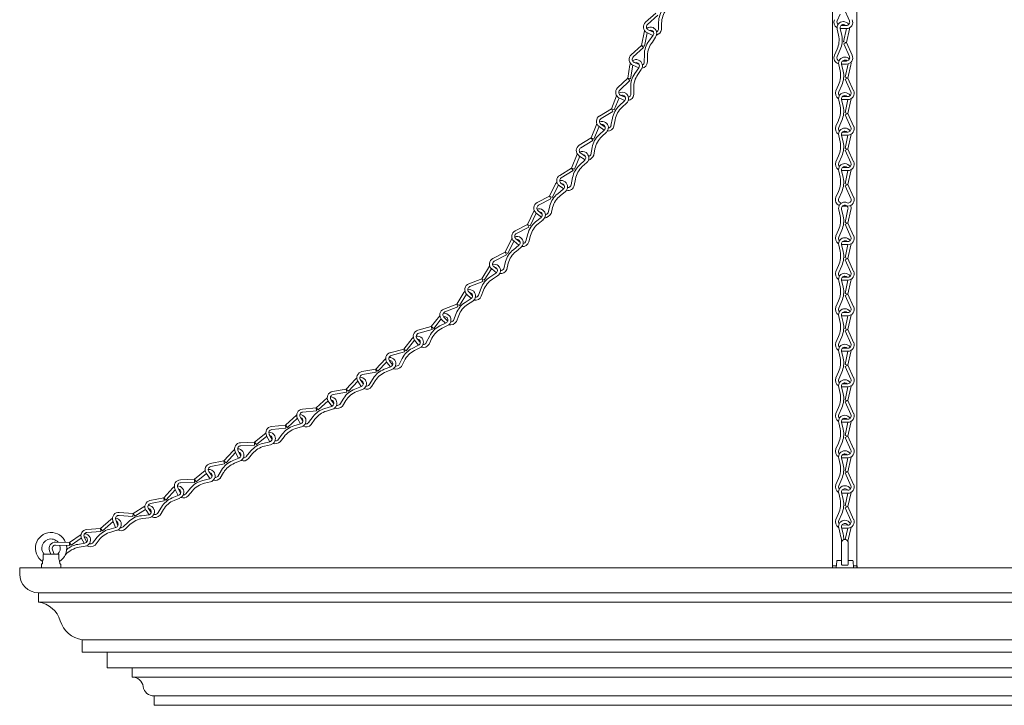
# Model space of a CAD drawing. Units: inches. Extents: x 0 to 1207, y 0 to 411.
# Drawn here: x 1016 to 1046, y 48 to 69 of the extents above; entities that cross this region are included whole.
import ezdxf

# ---------------------------------------------------------------- set-up
doc = ezdxf.new("R2010")
doc.units = ezdxf.units.IN
doc.header["$MEASUREMENT"] = 0

# ---------------------------------------------------------------- blocks, each defined once
blk = doc.blocks.new('ST1-P1GH-51')
at = {"color": 7, "linetype": 'Continuous', "lineweight": 15}
for p, q in [((1041.082, 83.582), (1041.082, 52.362)), ((1041.832, 52.362), (1041.832, 83.582)), ((1035.622, 69.497), (1035.298, 69.213)), ((1035.684, 69.427), (1035.36, 69.143)), ((1041.319, 69.464), (1041.225, 69.253)), ((1041.425, 69.646), (1041.6, 69.253)), ((1035.704, 69.216), (1035.7, 68.985)), ((1035.797, 69.184), (1035.794, 68.984)), ((1041.509, 69.112), (1041.343, 69.112)), ((1035.178, 68.496), (1035.271, 68.951)), ((1035.269, 68.478), (1035.354, 68.89)), ((1035.341, 68.893), (1035.53, 68.806)), ((1035.384, 68.977), (1035.547, 68.901)), ((1035.533, 68.809), (1035.401, 68.632)), ((1035.493, 68.961), (1035.494, 68.96)), ((1041.223, 68.998), (1041.264, 68.813)), ((1041.314, 69.018), (1041.362, 68.803)), ((1041.509, 69.018), (1041.314, 69.018)), ((1041.419, 68.608), (1041.51, 69.018)), ((1041.511, 68.587), (1041.602, 68.998)), ((1035.178, 68.496), (1034.857, 68.209)), ((1035.178, 68.496), (1035.269, 68.478)), ((1035.178, 68.496), (1035.24, 68.427)), ((1035.608, 68.754), (1035.51, 68.596)), ((1041.511, 68.587), (1041.419, 68.608)), ((1041.511, 68.587), (1041.425, 68.549)), ((1041.425, 68.549), (1041.6, 68.156)), ((1041.511, 68.587), (1041.686, 68.194)), ((1035.24, 68.427), (1034.92, 68.139)), ((1035.263, 68.216), (1035.262, 67.986)), ((1035.356, 68.185), (1035.356, 67.985)), ((1041.221, 68.376), (1041.139, 68.194)), ((1041.319, 68.367), (1041.225, 68.156)), ((1034.748, 67.483), (1034.818, 67.898)), ((1034.84, 67.467), (1034.911, 67.886)), ((1034.907, 67.888), (1035.09, 67.806)), ((1034.946, 67.973), (1035.102, 67.903)), ((1035.044, 67.96), (1035.045, 67.959)), ((1041.269, 67.901), (1041.31, 67.716)), ((1041.361, 67.921), (1041.408, 67.706)), ((1041.509, 67.921), (1041.361, 67.921)), ((1041.509, 68.015), (1041.389, 68.015)), ((1041.465, 67.511), (1041.558, 67.928)), ((1041.557, 67.49), (1041.648, 67.901)), ((1035.092, 67.808), (1034.966, 67.626)), ((1035.169, 67.755), (1035.061, 67.598)), ((1034.748, 67.483), (1034.437, 67.184)), ((1034.813, 67.415), (1034.502, 67.117)), ((1034.748, 67.483), (1034.813, 67.415)), ((1034.748, 67.483), (1034.84, 67.467)), ((1041.267, 67.279), (1041.185, 67.097)), ((1041.365, 67.27), (1041.271, 67.059)), ((1041.557, 67.49), (1041.465, 67.511)), ((1041.557, 67.49), (1041.471, 67.452)), ((1041.471, 67.452), (1041.646, 67.059)), ((1041.557, 67.49), (1041.732, 67.097)), ((1034.534, 66.952), (1034.674, 66.895)), ((1034.842, 67.206), (1034.849, 66.975)), ((1034.937, 67.178), (1034.943, 66.978)), ((1034.243, 66.54), (1034.407, 66.943)), ((1034.33, 66.505), (1034.48, 66.874)), ((1034.65, 66.783), (1034.488, 66.633)), ((1034.495, 66.867), (1034.663, 66.798)), ((1034.713, 66.714), (1034.574, 66.585)), ((1034.638, 66.939), (1034.639, 66.939)), ((1041.269, 66.804), (1041.31, 66.619)), ((1041.361, 66.824), (1041.408, 66.609)), ((1041.555, 66.824), (1041.361, 66.824)), ((1041.555, 66.918), (1041.389, 66.918)), ((1041.459, 66.946), (1041.458, 66.946)), ((1041.465, 66.414), (1041.556, 66.824)), ((1041.557, 66.393), (1041.648, 66.804)), ((1034.243, 66.54), (1033.875, 66.316)), ((1034.292, 66.46), (1033.924, 66.236)), ((1034.243, 66.54), (1034.292, 66.46)), ((1034.243, 66.54), (1034.33, 66.505)), ((1041.557, 66.393), (1041.465, 66.414)), ((1041.557, 66.393), (1041.471, 66.355)), ((1041.471, 66.355), (1041.646, 65.962)), ((1041.557, 66.393), (1041.732, 66)), ((1033.919, 66.069), (1034.055, 65.974)), ((1034.014, 66.037), (1034.014, 66.037)), ((1034.275, 66.25), (1034.232, 66.023)), ((1034.362, 66.202), (1034.324, 66.005)), ((1041.267, 66.182), (1041.185, 66)), ((1041.365, 66.173), (1041.271, 65.962)), ((1033.619, 65.638), (1033.777, 66.028)), ((1033.706, 65.603), (1033.864, 65.993)), ((1034.025, 65.881), (1033.863, 65.731)), ((1033.866, 65.991), (1034.024, 65.882)), ((1034.089, 65.812), (1033.95, 65.683)), ((1041.555, 65.821), (1041.389, 65.821)), ((1041.459, 65.849), (1041.458, 65.849)), ((1033.619, 65.638), (1033.251, 65.414)), ((1033.668, 65.558), (1033.3, 65.334)), ((1033.619, 65.638), (1033.706, 65.603)), ((1033.619, 65.638), (1033.668, 65.558)), ((1041.269, 65.707), (1041.31, 65.522)), ((1041.361, 65.727), (1041.408, 65.512)), ((1041.555, 65.727), (1041.362, 65.727)), ((1041.465, 65.317), (1041.556, 65.727)), ((1041.557, 65.296), (1041.648, 65.707)), ((1033.014, 64.708), (1033.19, 65.142)), ((1033.295, 65.166), (1033.445, 65.063)), ((1033.651, 65.348), (1033.608, 65.121)), ((1033.737, 65.3), (1033.7, 65.103)), ((1041.557, 65.296), (1041.465, 65.317)), ((1041.557, 65.296), (1041.471, 65.258)), ((1041.471, 65.258), (1041.646, 64.865)), ((1041.557, 65.296), (1041.732, 64.903)), ((1033.101, 64.673), (1033.264, 65.074)), ((1033.239, 65.091), (1033.429, 64.96)), ((1033.42, 64.951), (1033.258, 64.801)), ((1033.484, 64.883), (1033.345, 64.753)), ((1033.409, 65.107), (1033.409, 65.107)), ((1041.267, 65.085), (1041.185, 64.903)), ((1041.365, 65.076), (1041.271, 64.865)), ((1033.014, 64.708), (1032.647, 64.483)), ((1033.063, 64.628), (1032.695, 64.403)), ((1033.014, 64.708), (1033.101, 64.673)), ((1033.014, 64.708), (1033.063, 64.628)), ((1041.269, 64.61), (1041.31, 64.425)), ((1041.361, 64.63), (1041.408, 64.415)), ((1041.555, 64.63), (1041.362, 64.63)), ((1041.555, 64.724), (1041.389, 64.724)), ((1041.459, 64.752), (1041.458, 64.752)), ((1041.465, 64.22), (1041.556, 64.63)), ((1041.557, 64.199), (1041.648, 64.61)), ((1032.334, 63.839), (1032.52, 64.216)), ((1032.691, 64.236), (1032.786, 64.17)), ((1033.047, 64.417), (1033.004, 64.19)), ((1033.133, 64.37), (1033.096, 64.173)), ((1041.557, 64.199), (1041.465, 64.22)), ((1032.418, 63.797), (1032.608, 64.183)), ((1032.757, 64.053), (1032.585, 63.914)), ((1032.638, 64.158), (1032.771, 64.066)), ((1032.816, 63.979), (1032.668, 63.861)), ((1041.267, 63.988), (1041.185, 63.806)), ((1041.365, 63.979), (1041.271, 63.768)), ((1041.557, 64.199), (1041.471, 64.161)), ((1041.471, 64.161), (1041.646, 63.768)), ((1041.557, 64.199), (1041.732, 63.806)), ((1032.334, 63.839), (1031.952, 63.641)), ((1032.377, 63.755), (1031.995, 63.558)), ((1032.334, 63.839), (1032.377, 63.755)), ((1032.334, 63.839), (1032.418, 63.797)), ((1031.65, 62.968), (1031.861, 63.398)), ((1031.734, 62.927), (1031.924, 63.314)), ((1031.917, 63.32), (1032.08, 63.189)), ((1031.978, 63.391), (1032.105, 63.289)), ((1032.071, 63.338), (1032.072, 63.338)), ((1032.346, 63.546), (1032.287, 63.323)), ((1032.429, 63.493), (1032.378, 63.299)), ((1041.269, 63.419), (1041.31, 63.234)), ((1041.361, 63.44), (1041.408, 63.224)), ((1041.555, 63.533), (1041.389, 63.533)), ((1041.465, 63.029), (1041.556, 63.44)), ((1041.557, 63.009), (1041.648, 63.419)), ((1032.072, 63.182), (1031.9, 63.044)), ((1032.131, 63.109), (1031.983, 62.99)), ((1041.557, 63.009), (1041.465, 63.029)), ((1041.557, 63.009), (1041.471, 62.971)), ((1041.557, 63.009), (1041.732, 62.615)), ((1031.65, 62.968), (1031.267, 62.77)), ((1031.693, 62.885), (1031.31, 62.687)), ((1031.65, 62.968), (1031.693, 62.885)), ((1031.65, 62.968), (1031.734, 62.927)), ((1041.267, 62.798), (1041.185, 62.615)), ((1041.365, 62.788), (1041.271, 62.577)), ((1041.471, 62.971), (1041.646, 62.577)), ((1030.964, 62.112), (1031.149, 62.489)), ((1031.048, 62.07), (1031.233, 62.448)), ((1031.235, 62.447), (1031.385, 62.327)), ((1031.293, 62.52), (1031.423, 62.416)), ((1031.386, 62.482), (1031.386, 62.482)), ((1031.661, 62.676), (1031.603, 62.453)), ((1031.744, 62.622), (1031.693, 62.429)), ((1041.555, 62.436), (1041.389, 62.436)), ((1041.459, 62.464), (1041.458, 62.464)), ((1030.964, 62.112), (1030.581, 61.914)), ((1030.964, 62.112), (1031.048, 62.07)), ((1030.964, 62.112), (1031.007, 62.029)), ((1031.386, 62.326), (1031.214, 62.187)), ((1031.445, 62.253), (1031.297, 62.134)), ((1041.269, 62.322), (1041.31, 62.137)), ((1041.361, 62.343), (1041.408, 62.127)), ((1041.555, 62.343), (1041.361, 62.343)), ((1041.465, 61.932), (1041.556, 62.343)), ((1041.557, 61.912), (1041.648, 62.322)), ((1031.007, 62.029), (1030.624, 61.831)), ((1030.976, 61.82), (1030.917, 61.596)), ((1041.557, 61.912), (1041.465, 61.932)), ((1041.557, 61.912), (1041.471, 61.874)), ((1041.471, 61.874), (1041.646, 61.48)), ((1041.557, 61.912), (1041.732, 61.518)), ((1030.236, 61.291), (1030.479, 61.68)), ((1030.315, 61.241), (1030.537, 61.596)), ((1030.546, 61.593), (1030.695, 61.474)), ((1030.608, 61.664), (1030.721, 61.573)), ((1030.693, 61.616), (1030.694, 61.616)), ((1031.058, 61.766), (1031.008, 61.572)), ((1041.267, 61.701), (1041.185, 61.518)), ((1041.365, 61.691), (1041.271, 61.48)), ((1030.236, 61.291), (1029.835, 61.133)), ((1030.27, 61.204), (1029.869, 61.046)), ((1030.236, 61.291), (1030.27, 61.204)), ((1030.236, 61.291), (1030.315, 61.241)), ((1030.678, 61.46), (1030.492, 61.34)), ((1030.729, 61.382), (1030.569, 61.278)), ((1041.269, 61.225), (1041.31, 61.04)), ((1041.361, 61.246), (1041.408, 61.03)), ((1041.555, 61.246), (1041.361, 61.246)), ((1041.555, 61.339), (1041.389, 61.339)), ((1041.459, 61.367), (1041.458, 61.367)), ((1041.465, 60.835), (1041.556, 61.246)), ((1041.557, 60.815), (1041.648, 61.225)), ((1029.466, 60.509), (1029.689, 60.866)), ((1029.836, 60.881), (1029.954, 60.765)), ((1030.218, 60.999), (1030.136, 60.783)), ((1030.294, 60.937), (1030.224, 60.75)), ((1029.546, 60.459), (1029.769, 60.816)), ((1029.908, 60.678), (1029.723, 60.558)), ((1029.77, 60.815), (1029.907, 60.68)), ((1029.959, 60.6), (1029.8, 60.497)), ((1029.924, 60.834), (1029.924, 60.834)), ((1041.267, 60.604), (1041.185, 60.421)), ((1041.365, 60.594), (1041.271, 60.383)), ((1041.557, 60.815), (1041.465, 60.835)), ((1041.557, 60.815), (1041.471, 60.777)), ((1041.471, 60.777), (1041.646, 60.383)), ((1041.557, 60.815), (1041.732, 60.421)), ((1029.466, 60.509), (1029.065, 60.351)), ((1029.5, 60.422), (1029.1, 60.264)), ((1029.466, 60.509), (1029.5, 60.422)), ((1029.466, 60.509), (1029.546, 60.459)), ((1041.459, 60.27), (1041.458, 60.27)), ((1028.679, 59.81), (1028.944, 60.144)), ((1028.753, 59.751), (1028.987, 60.047)), ((1028.998, 60.035), (1029.117, 59.918)), ((1029.066, 60.1), (1029.186, 59.982)), ((1029.17, 60.082), (1029.171, 60.081)), ((1029.448, 60.217), (1029.367, 60.001)), ((1029.525, 60.155), (1029.455, 59.968)), ((1041.269, 60.128), (1041.31, 59.943)), ((1041.361, 60.149), (1041.408, 59.933)), ((1041.555, 60.149), (1041.361, 60.149)), ((1041.555, 60.242), (1041.389, 60.242)), ((1041.465, 59.738), (1041.556, 60.149)), ((1041.557, 59.718), (1041.648, 60.128)), ((1028.679, 59.81), (1028.264, 59.697)), ((1028.704, 59.719), (1028.288, 59.607)), ((1028.679, 59.81), (1028.753, 59.751)), ((1028.679, 59.81), (1028.704, 59.719)), ((1029.138, 59.929), (1028.94, 59.83)), ((1029.18, 59.845), (1029.01, 59.76)), ((1041.557, 59.718), (1041.465, 59.738)), ((1041.557, 59.718), (1041.471, 59.68)), ((1041.471, 59.68), (1041.646, 59.286)), ((1041.557, 59.718), (1041.732, 59.324)), ((1027.828, 59.118), (1028.089, 59.448)), ((1027.901, 59.06), (1028.162, 59.39)), ((1028.164, 59.388), (1028.285, 59.239)), ((1028.236, 59.447), (1028.341, 59.319)), ((1028.318, 59.391), (1028.319, 59.39)), ((1028.629, 59.522), (1028.524, 59.316)), ((1028.698, 59.452), (1028.608, 59.273)), ((1041.267, 59.507), (1041.185, 59.324)), ((1041.365, 59.497), (1041.271, 59.286)), ((1027.828, 59.118), (1027.412, 59.006)), ((1027.828, 59.118), (1027.901, 59.06)), ((1027.828, 59.118), (1027.852, 59.028)), ((1028.286, 59.238), (1028.088, 59.139)), ((1028.328, 59.154), (1028.158, 59.069)), ((1041.361, 59.052), (1041.408, 58.836)), ((1041.555, 59.052), (1041.361, 59.052)), ((1041.555, 59.145), (1041.389, 59.145)), ((1041.465, 58.641), (1041.556, 59.052)), ((1026.959, 58.495), (1027.268, 58.82)), ((1027.384, 58.756), (1027.484, 58.633)), ((1027.852, 59.028), (1027.436, 58.916)), ((1027.777, 58.83), (1027.672, 58.625)), ((1027.847, 58.76), (1027.756, 58.582)), ((1041.269, 59.031), (1041.31, 58.846)), ((1041.557, 58.621), (1041.648, 59.031)), ((1026.959, 58.495), (1026.535, 58.42)), ((1026.959, 58.495), (1026.975, 58.402)), ((1026.959, 58.495), (1027.027, 58.43)), ((1027.027, 58.43), (1027.298, 58.716)), ((1027.426, 58.573), (1027.22, 58.492)), ((1027.46, 58.485), (1027.283, 58.416)), ((1027.309, 58.7), (1027.416, 58.569)), ((1027.472, 58.722), (1027.472, 58.721)), ((1041.557, 58.621), (1041.465, 58.641)), ((1041.557, 58.621), (1041.471, 58.583)), ((1041.471, 58.583), (1041.646, 58.189)), ((1041.557, 58.621), (1041.732, 58.227)), ((1026.049, 57.882), (1026.339, 58.187)), ((1026.485, 58.173), (1026.578, 58.036)), ((1026.975, 58.402), (1026.551, 58.328)), ((1026.883, 58.212), (1026.76, 58.017)), ((1026.946, 58.136), (1026.84, 57.967)), ((1041.267, 58.41), (1041.185, 58.227)), ((1041.365, 58.4), (1041.271, 58.189)), ((1026.049, 57.882), (1025.625, 57.808)), ((1026.049, 57.882), (1026.117, 57.818)), ((1026.049, 57.882), (1026.065, 57.79)), ((1026.117, 57.818), (1026.406, 58.123)), ((1026.516, 57.96), (1026.31, 57.88)), ((1026.55, 57.873), (1026.373, 57.804)), ((1026.408, 58.121), (1026.515, 57.962)), ((1026.562, 58.11), (1026.562, 58.109)), ((1041.269, 57.934), (1041.31, 57.749)), ((1041.361, 57.955), (1041.408, 57.739)), ((1041.555, 57.955), (1041.362, 57.955)), ((1041.555, 58.048), (1041.389, 58.048)), ((1041.459, 58.076), (1041.458, 58.076)), ((1041.465, 57.544), (1041.556, 57.955)), ((1041.557, 57.524), (1041.648, 57.934)), ((1025.124, 57.306), (1025.464, 57.613)), ((1025.575, 57.561), (1025.665, 57.428)), ((1026.065, 57.79), (1025.641, 57.715)), ((1025.973, 57.6), (1025.85, 57.404)), ((1026.036, 57.524), (1025.929, 57.354)), ((1041.557, 57.524), (1041.465, 57.544)), ((1041.557, 57.524), (1041.471, 57.486)), ((1041.557, 57.524), (1041.732, 57.13)), ((1025.124, 57.306), (1024.695, 57.265)), ((1025.133, 57.213), (1024.704, 57.172)), ((1025.124, 57.306), (1025.186, 57.237)), ((1025.124, 57.306), (1025.133, 57.213)), ((1025.186, 57.237), (1025.494, 57.514)), ((1025.595, 57.348), (1025.384, 57.283)), ((1025.623, 57.258), (1025.441, 57.203)), ((1025.495, 57.512), (1025.604, 57.351)), ((1025.653, 57.493), (1025.653, 57.493)), ((1041.267, 57.313), (1041.185, 57.13)), ((1041.365, 57.303), (1041.271, 57.092)), ((1041.471, 57.486), (1041.646, 57.092)), ((1024.169, 56.766), (1024.52, 57.083)), ((1024.231, 56.697), (1024.544, 56.978)), ((1024.545, 56.977), (1024.639, 56.809)), ((1024.626, 57.023), (1024.708, 56.878)), ((1024.698, 56.953), (1024.698, 56.953)), ((1025.026, 57.031), (1024.888, 56.845)), ((1025.083, 56.95), (1024.964, 56.789)), ((1041.555, 56.951), (1041.389, 56.951)), ((1041.459, 56.979), (1041.458, 56.979)), ((1024.169, 56.766), (1023.74, 56.725)), ((1024.178, 56.673), (1023.749, 56.632)), ((1024.169, 56.766), (1024.178, 56.673)), ((1024.169, 56.766), (1024.231, 56.697)), ((1024.64, 56.808), (1024.429, 56.743)), ((1024.668, 56.718), (1024.486, 56.663)), ((1041.269, 56.837), (1041.31, 56.652)), ((1041.361, 56.858), (1041.408, 56.642)), ((1041.555, 56.858), (1041.361, 56.858)), ((1041.465, 56.447), (1041.556, 56.858)), ((1041.557, 56.427), (1041.648, 56.837)), ((1023.215, 56.241), (1023.565, 56.52)), ((1023.274, 56.167), (1023.596, 56.425)), ((1023.588, 56.44), (1023.693, 56.255)), ((1023.671, 56.483), (1023.761, 56.324)), ((1024.071, 56.491), (1023.933, 56.305)), ((1024.128, 56.41), (1024.009, 56.249)), ((1041.557, 56.427), (1041.465, 56.447)), ((1041.557, 56.427), (1041.471, 56.389)), ((1041.471, 56.389), (1041.646, 55.995)), ((1041.557, 56.427), (1041.732, 56.033)), ((1023.215, 56.241), (1022.785, 56.225)), ((1023.219, 56.147), (1022.788, 56.131)), ((1023.215, 56.241), (1023.219, 56.147)), ((1023.215, 56.241), (1023.274, 56.167)), ((1023.689, 56.254), (1023.474, 56.202)), ((1023.711, 56.163), (1023.526, 56.119)), ((1041.267, 56.216), (1041.185, 56.033)), ((1041.365, 56.206), (1041.271, 55.995)), ((1022.268, 55.664), (1022.552, 55.974)), ((1022.337, 55.601), (1022.63, 55.921)), ((1022.733, 55.75), (1022.529, 55.666)), ((1022.618, 55.946), (1022.717, 55.744)), ((1022.702, 55.987), (1022.789, 55.809)), ((1023.101, 55.971), (1022.953, 55.794)), ((1023.153, 55.887), (1023.025, 55.734)), ((1041.269, 55.74), (1041.31, 55.555)), ((1041.361, 55.761), (1041.408, 55.545)), ((1041.555, 55.761), (1041.362, 55.761)), ((1041.555, 55.854), (1041.389, 55.854)), ((1041.459, 55.882), (1041.458, 55.882)), ((1041.465, 55.35), (1041.556, 55.761)), ((1041.557, 55.33), (1041.648, 55.74)), ((1022.268, 55.664), (1021.845, 55.582)), ((1022.286, 55.572), (1021.863, 55.49)), ((1022.268, 55.664), (1022.286, 55.572)), ((1022.268, 55.664), (1022.337, 55.601)), ((1022.769, 55.664), (1022.594, 55.591)), ((1041.085, 55.665), (1041.082, 55.665)), ((1041.082, 55.665), (1041.082, 55.6)), ((1041.085, 55.6), (1041.082, 55.6)), ((1021.355, 55.094), (1020.924, 55.078)), ((1021.355, 55.094), (1021.691, 55.363)), ((1021.355, 55.094), (1021.413, 55.021)), ((1021.355, 55.094), (1021.358, 55.001)), ((1021.413, 55.021), (1021.729, 55.273)), ((1021.828, 55.108), (1021.613, 55.056)), ((1021.721, 55.283), (1021.841, 55.112)), ((1021.8, 55.334), (1021.903, 55.188)), ((1022.197, 55.38), (1022.078, 55.182)), ((1022.261, 55.305), (1022.158, 55.134)), ((1041.267, 55.119), (1041.185, 54.936)), ((1041.365, 55.109), (1041.271, 54.898)), ((1041.557, 55.33), (1041.465, 55.35)), ((1041.557, 55.33), (1041.471, 55.292)), ((1041.471, 55.292), (1041.646, 54.898)), ((1041.557, 55.33), (1041.732, 54.936)), ((1020.407, 54.518), (1020.691, 54.828)), ((1020.757, 54.799), (1020.856, 54.597)), ((1020.841, 54.841), (1020.929, 54.663)), ((1021.358, 55.001), (1020.928, 54.985)), ((1021.241, 54.825), (1021.093, 54.648)), ((1021.85, 55.017), (1021.665, 54.972)), ((1020.407, 54.518), (1019.984, 54.435)), ((1020.407, 54.518), (1020.476, 54.454)), ((1020.407, 54.518), (1020.425, 54.426)), ((1020.476, 54.454), (1020.77, 54.775)), ((1020.873, 54.604), (1020.669, 54.52)), ((1020.909, 54.517), (1020.733, 54.445)), ((1021.293, 54.741), (1021.164, 54.588)), ((1041.269, 54.662), (1041.31, 54.477)), ((1041.361, 54.682), (1041.408, 54.467)), ((1041.365, 54.664), (1041.555, 54.664)), ((1041.386, 54.773), (1041.555, 54.757)), ((1041.465, 54.272), (1041.552, 54.664)), ((1041.557, 54.251), (1041.654, 54.691)), ((1019.466, 54.039), (1019.829, 54.265)), ((1019.939, 54.188), (1020.022, 54.07)), ((1020.425, 54.426), (1020.002, 54.343)), ((1020.336, 54.234), (1020.217, 54.036)), ((1041.557, 54.251), (1041.465, 54.272)), ((1041.557, 54.251), (1041.471, 54.213)), ((1041.471, 54.213), (1041.646, 53.82)), ((1041.557, 54.251), (1041.732, 53.858)), ((1019.458, 53.946), (1019.029, 53.98)), ((1019.466, 54.039), (1019.036, 54.074)), ((1019.466, 54.039), (1019.458, 53.946)), ((1019.466, 54.039), (1019.515, 53.96)), ((1019.515, 53.96), (1019.845, 54.165)), ((1019.955, 54.002), (1019.718, 53.971)), ((1019.949, 53.904), (1019.76, 53.881)), ((1019.861, 54.137), (1019.955, 54.002)), ((1020.401, 54.159), (1020.298, 53.988)), ((1041.267, 54.041), (1041.185, 53.858)), ((1041.365, 54.031), (1041.271, 53.82)), ((1018.457, 53.578), (1018.028, 53.545)), ((1018.457, 53.578), (1018.776, 53.852)), ((1018.457, 53.578), (1018.464, 53.484)), ((1018.457, 53.578), (1018.519, 53.507)), ((1018.519, 53.507), (1018.847, 53.79)), ((1018.93, 53.609), (1018.717, 53.549)), ((1018.838, 53.816), (1018.913, 53.604)), ((1018.927, 53.847), (1018.992, 53.661)), ((1019.321, 53.785), (1019.153, 53.626)), ((1019.363, 53.696), (1019.217, 53.558)), ((1041.269, 53.592), (1041.31, 53.407)), ((1041.361, 53.613), (1041.408, 53.397)), ((1041.367, 53.585), (1041.555, 53.585)), ((1041.555, 53.679), (1041.373, 53.686)), ((1041.473, 53.237), (1041.55, 53.585)), ((1041.557, 53.182), (1041.652, 53.612)), ((1017.496, 53.141), (1017.852, 53.389)), ((1017.549, 53.064), (1017.862, 53.281)), ((1017.87, 53.264), (1017.948, 53.119)), ((1017.954, 53.305), (1018.023, 53.177)), ((1018.464, 53.484), (1018.035, 53.452)), ((1018.354, 53.304), (1018.212, 53.122)), ((1018.955, 53.519), (1018.772, 53.467)), ((1017.493, 53.047), (1017.062, 53.059)), ((1017.496, 53.141), (1017.065, 53.153)), ((1017.496, 53.141), (1017.493, 53.047)), ((1017.496, 53.141), (1017.549, 53.064)), ((1017.969, 53.123), (1017.751, 53.085)), ((1017.985, 53.031), (1017.798, 52.998)), ((1018.409, 53.222), (1018.286, 53.064)), ((1041.36, 53.163), (1041.36, 52.479)), ((1041.56, 52.478), (1041.56, 53.163)), ((1016.697, 52.78), (1017.155, 52.78)), ((1016.879, 52.889), (1016.924, 52.78)), ((1016.967, 52.921), (1017.022, 52.787)), ((1015.957, 52.362), (1066.957, 52.362)), ((1066.957, 52.362), (1015.957, 52.362)), ((1015.957, 52.169), (1015.957, 52.362)), ((1016.626, 52.46), (1016.626, 52.362)), ((1016.661, 52.562), (1016.657, 52.497)), ((1017.195, 52.497), (1017.191, 52.562)), ((1017.226, 52.362), (1017.226, 52.46)), ((1041.08, 52.427), (1041.198, 52.427)), ((1041.08, 52.427), (1041.08, 52.36)), ((1041.207, 52.571), (1041.194, 52.36)), ((1041.227, 52.59), (1041.36, 52.59)), ((1041.365, 52.445), (1041.556, 52.445)), ((1041.56, 52.59), (1041.694, 52.59)), ((1041.726, 52.36), (1041.714, 52.571)), ((1041.722, 52.427), (1041.841, 52.427)), ((1041.841, 52.36), (1041.841, 52.427)), ((1016.537, 51.589), (1066.378, 51.589)), ((1066.378, 51.589), (1016.537, 51.589)), ((1016.537, 51.589), (1016.537, 51.3)), ((1016.537, 51.3), (1066.378, 51.3)), ((1066.378, 51.3), (1016.537, 51.3)), ((1017.889, 50.141), (1065.025, 50.141)), ((1065.025, 50.141), (1017.889, 50.141)), ((1017.889, 50.141), (1017.889, 49.755)), ((1017.889, 49.755), (1065.025, 49.755)), ((1065.025, 49.755), (1017.889, 49.755)), ((1018.662, 49.755), (1018.662, 49.272)), ((1018.662, 49.272), (1064.253, 49.272)), ((1064.253, 49.272), (1018.662, 49.272)), ((1019.434, 49.272), (1019.434, 48.983)), ((1019.452, 48.983), (1063.462, 48.983)), ((1063.462, 48.983), (1019.452, 48.983)), ((1062.804, 48.403), (1020.11, 48.403)), ((1020.11, 48.403), (1062.804, 48.403)), ((1020.11, 48.403), (1020.11, 48.114)), ((1020.11, 48.114), (1062.804, 48.114)), ((1062.804, 48.114), (1020.11, 48.114))]:
    blk.add_line(p, q, dxfattribs=at)
for centre, radius, start, end in [((1036.404, 69.206), 0.7, 142.6469, 179.1382), ((1036.497, 69.173), 0.7, 142.6469, 179.1382), ((1035.426, 69.068), 0.194, 131.2132, 244.1465), ((1035.426, 69.068), 0.1, 131.2132, 245.1757), ((1041.316, 69.212), 0.194, 156.0375, 239.8296), ((1041.316, 69.212), 0.1, 156.0375, 225.6984), ((1041.412, 69.04), 0.194, 90, 192.5288), ((1041.412, 69.04), 0.1, 90, 192.5288), ((1041.413, 69.04), 0.194, 31.2314, 90), ((1041.413, 69.04), 0.1, 46.0545, 90), ((1041.509, 69.212), 0.194, 270, 23.9625), ((1041.509, 69.212), 0.1, 270, 23.9625), ((1035.452, 68.869), 0.194, 65.8633, 126.9678), ((1035.452, 68.869), 0.1, 168.3911, 168.3921), ((1035.452, 68.869), 0.1, 65.8633, 111.779), ((1035.453, 68.869), 0.1, 323.3345, 65.8633), ((1035.453, 68.869), 0.194, 323.3345, 65.8633), ((1035.575, 69.031), 0.224, 286.625, 347.7878), ((1035.575, 69.036), 0.136, 298.9246, 337.8695), ((1040.581, 68.661), 0.7, 336.0375, 12.5288), ((1040.679, 68.651), 0.7, 336.0375, 12.5288), ((1041.413, 69.04), 0.194, 347.4712, 1.4302), ((1035.963, 68.214), 0.7, 143.3345, 179.8258), ((1036.056, 68.157), 0.7, 141.2136, 177.7049), ((1034.986, 68.064), 0.194, 131.9008, 245.8633), ((1041.316, 68.115), 0.194, 156.0375, 254.6471), ((1041.509, 68.115), 0.194, 270, 23.9625), ((1034.936, 67.884), 0.118, 149.0703, 173.2666), ((1034.986, 68.064), 0.1, 131.9008, 245.8633), ((1035.009, 67.865), 0.194, 67.8281, 126.5966), ((1035.003, 67.868), 0.1, 168.3911, 168.3921), ((1035.01, 67.865), 0.1, 325.2993, 109.3313), ((1035.01, 67.865), 0.194, 325.2993, 67.8281), ((1035.162, 67.986), 0.194, 278.4441, 359.8258), ((1035.162, 67.986), 0.1, 293.296, 359.8258), ((1041.316, 68.115), 0.1, 156.0375, 249.3512), ((1041.458, 67.943), 0.194, 90, 192.5288), ((1041.458, 67.943), 0.1, 90, 192.5288), ((1041.459, 67.943), 0.194, 43.0728, 90), ((1041.459, 67.943), 0.1, 47.4124, 90), ((1041.509, 68.115), 0.1, 270, 23.9625), ((1041.413, 67.943), 0.1, 347.4712, 347.4722), ((1041.459, 67.943), 0.194, 347.4712, 11.4036), ((1035.542, 67.228), 0.7, 145.2993, 181.7906), ((1035.637, 67.2), 0.7, 145.2993, 181.7906), ((1040.627, 67.564), 0.7, 336.0375, 12.5288), ((1040.725, 67.554), 0.7, 336.0375, 12.5288), ((1034.571, 67.045), 0.194, 133.8656, 246.7988), ((1034.571, 67.045), 0.1, 133.8656, 247.8281), ((1034.581, 66.857), 0.194, 55.3144, 123.2649), ((1034.581, 66.857), 0.1, 55.3144, 113.1834), ((1034.582, 66.856), 0.194, 312.7856, 55.3144), ((1034.722, 67.015), 0.224, 281.1273, 350.4401), ((1034.722, 67.02), 0.136, 291.6177, 340.5219), ((1041.362, 67.018), 0.194, 156.0375, 239.8296), ((1041.362, 67.018), 0.1, 156.0375, 225.6984), ((1041.458, 66.846), 0.194, 90, 192.5288), ((1041.459, 66.846), 0.194, 31.2314, 90), ((1041.555, 67.018), 0.194, 270, 23.9625), ((1041.555, 67.018), 0.1, 270, 23.9625), ((1034.582, 66.856), 0.1, 312.7856, 55.3144), ((1041.458, 66.846), 0.1, 90, 192.5288), ((1041.459, 66.846), 0.1, 46.0545, 90), ((1041.459, 66.846), 0.1, 347.4712, 347.4722), ((1041.459, 66.846), 0.194, 347.4712, 1.4302), ((1034.963, 66.119), 0.7, 132.7856, 169.2769), ((1035.049, 66.072), 0.7, 132.7856, 169.2769), ((1040.627, 66.467), 0.7, 336.0375, 12.5288), ((1040.725, 66.457), 0.7, 336.0375, 12.5288), ((1033.957, 65.955), 0.194, 143.8842, 157.8432), ((1033.976, 66.151), 0.194, 121.3519, 235.3144), ((1033.976, 66.151), 0.1, 121.3519, 235.3144), ((1033.957, 65.955), 0.194, 55.3144, 114.083), ((1033.957, 65.955), 0.1, 55.3144, 99.2599), ((1033.957, 65.954), 0.1, 312.7856, 55.3144), ((1033.957, 65.954), 0.194, 312.7856, 55.3144), ((1034.339, 65.217), 0.7, 132.7856, 169.2769), ((1033.957, 65.955), 0.1, 157.8422, 157.8432), ((1034.134, 66.041), 0.194, 265.4848, 349.2769), ((1034.134, 66.041), 0.1, 279.6161, 349.2769), ((1041.362, 65.921), 0.194, 156.0375, 239.8296), ((1041.362, 65.921), 0.1, 156.0375, 225.6984), ((1041.458, 65.749), 0.194, 90, 192.5288), ((1041.458, 65.749), 0.1, 90, 192.5288), ((1041.459, 65.749), 0.194, 31.2314, 90), ((1041.459, 65.749), 0.1, 46.0545, 90), ((1041.555, 65.921), 0.194, 270, 23.9625), ((1041.555, 65.921), 0.1, 270, 23.9625), ((1041.459, 65.749), 0.194, 347.4712, 1.4302), ((1034.425, 65.17), 0.7, 132.7856, 169.2769), ((1040.627, 65.37), 0.7, 336.0375, 12.5288), ((1040.725, 65.36), 0.7, 336.0375, 12.5288), ((1041.459, 65.749), 0.1, 347.4712, 347.4722), ((1033.352, 65.249), 0.194, 121.3519, 234.2852), ((1033.352, 65.249), 0.1, 121.3519, 235.3144), ((1033.352, 65.025), 0.194, 55.3966, 116.4811), ((1033.352, 65.025), 0.1, 55.3966, 88.1453), ((1033.352, 65.025), 0.194, 312.8678, 55.3966), ((1033.352, 65.025), 0.1, 157.9244, 157.9254), ((1033.352, 65.025), 0.1, 312.8678, 55.3966), ((1033.414, 65.245), 0.32, 291.3419, 333.6499), ((1033.493, 65.192), 0.136, 290.9277, 328.0082), ((1041.362, 64.824), 0.194, 156.0375, 239.8296), ((1041.362, 64.824), 0.1, 156.0375, 225.6984), ((1041.458, 64.652), 0.194, 90, 192.5288), ((1041.459, 64.652), 0.194, 31.2314, 90), ((1041.555, 64.824), 0.194, 270, 23.9625), ((1041.555, 64.824), 0.1, 270, 23.9625), ((1033.735, 64.288), 0.7, 132.8678, 169.3591), ((1033.821, 64.24), 0.7, 132.8678, 169.3591), ((1041.458, 64.652), 0.1, 90, 192.5288), ((1041.459, 64.652), 0.1, 46.0545, 90), ((1041.459, 64.652), 0.1, 347.4712, 347.4722), ((1041.459, 64.652), 0.194, 347.4712, 1.4302), ((1032.697, 64.137), 0.194, 135.3148, 155.9607), ((1032.748, 64.318), 0.194, 121.4341, 235.3966), ((1032.748, 64.318), 0.1, 121.4341, 235.3966), ((1032.694, 64.131), 0.194, 51.311, 103.7707), ((1032.694, 64.131), 0.1, 51.311, 87.6811), ((1032.694, 64.13), 0.194, 308.7822, 51.311), ((1040.627, 64.273), 0.7, 336.0375, 12.5288), ((1040.725, 64.263), 0.7, 336.0375, 12.5288), ((1033.023, 63.369), 0.7, 128.7822, 165.2735), ((1032.694, 64.13), 0.1, 308.7822, 51.311), ((1032.906, 64.209), 0.194, 254.6821, 349.3591), ((1032.906, 64.209), 0.1, 259.0911, 349.3591), ((1032.041, 63.469), 0.194, 117.3485, 230.2818), ((1033.106, 63.315), 0.7, 128.7822, 165.2735), ((1041.362, 63.727), 0.194, 156.0375, 246.6321), ((1041.362, 63.727), 0.1, 156.0375, 267.4942), ((1041.458, 63.461), 0.194, 90, 192.5288), ((1041.459, 63.461), 0.194, 58.8638, 90), ((1041.555, 63.727), 0.194, 270, 23.9625), ((1041.555, 63.727), 0.1, 272.5058, 23.9625), ((1032.009, 63.26), 0.1, 153.8388, 153.8398), ((1032.041, 63.469), 0.1, 117.3485, 231.311), ((1032.009, 63.26), 0.194, 51.311, 109.5467), ((1032.009, 63.26), 0.1, 17.0139, 76.0083), ((1032.009, 63.26), 0.1, 308.7822, 51.311), ((1032.009, 63.26), 0.194, 308.7822, 51.311), ((1032.149, 63.423), 0.26, 276.3723, 331.7132), ((1032.178, 63.403), 0.136, 280.6714, 324.0048), ((1041.458, 63.461), 0.1, 90, 192.5288), ((1041.459, 63.461), 0.1, 347.4712, 90), ((1041.459, 63.461), 0.194, 347.4712, 26.9834), ((1032.338, 62.498), 0.7, 128.7822, 165.2735), ((1040.627, 63.082), 0.7, 336.0375, 12.5288), ((1040.725, 63.072), 0.7, 336.0375, 12.5288), ((1031.356, 62.598), 0.194, 117.3485, 231.311), ((1032.421, 62.444), 0.7, 128.7822, 165.2735), ((1031.323, 62.404), 0.194, 139.8808, 153.8398), ((1031.323, 62.404), 0.1, 153.8388, 153.8398), ((1031.356, 62.598), 0.1, 117.3485, 231.311), ((1031.323, 62.404), 0.194, 51.311, 110.0796), ((1031.323, 62.404), 0.1, 51.311, 95.2565), ((1031.324, 62.404), 0.1, 308.7822, 51.311), ((1031.324, 62.404), 0.194, 308.7822, 51.311), ((1031.506, 62.478), 0.194, 261.4814, 345.2735), ((1031.506, 62.478), 0.1, 275.6127, 345.2735), ((1041.362, 62.536), 0.194, 156.0375, 239.8296), ((1041.362, 62.536), 0.1, 156.0375, 225.6984), ((1041.458, 62.364), 0.194, 90, 192.5288), ((1041.458, 62.364), 0.1, 90, 192.5288), ((1041.459, 62.364), 0.194, 31.2314, 90), ((1041.459, 62.364), 0.1, 46.0545, 90), ((1041.555, 62.536), 0.194, 270, 23.9625), ((1041.555, 62.536), 0.1, 270, 23.9625), ((1031.653, 61.642), 0.7, 128.7822, 165.2735), ((1031.735, 61.588), 0.7, 128.7822, 165.2735), ((1040.627, 61.985), 0.7, 336.0375, 12.5288), ((1040.725, 61.975), 0.7, 336.0375, 12.5288), ((1041.459, 62.364), 0.1, 347.4712, 347.4722), ((1041.459, 62.364), 0.194, 347.4712, 1.4302), ((1030.67, 61.742), 0.194, 117.3485, 230.2818), ((1030.67, 61.742), 0.1, 117.3485, 231.311), ((1030.623, 61.545), 0.1, 147.9843, 147.9853), ((1030.623, 61.545), 0.194, 45.4565, 107.9126), ((1030.623, 61.545), 0.1, 45.4565, 87.404), ((1030.623, 61.544), 0.1, 302.9277, 45.4565), ((1030.623, 61.544), 0.194, 302.9277, 45.4565), ((1030.807, 61.671), 0.224, 266.1794, 333.9231), ((1030.807, 61.676), 0.136, 274.3489, 324.0048), ((1041.362, 61.439), 0.194, 156.0375, 239.8296), ((1041.362, 61.439), 0.1, 156.0375, 225.6984), ((1041.555, 61.439), 0.194, 270, 23.9625), ((1041.555, 61.439), 0.1, 270, 23.9625), ((1030.873, 60.753), 0.7, 122.9277, 159.419), ((1030.95, 60.691), 0.7, 122.9277, 159.419), ((1041.458, 61.267), 0.194, 90, 192.5288), ((1041.458, 61.267), 0.1, 90, 192.5288), ((1041.459, 61.267), 0.194, 31.2314, 90), ((1041.459, 61.267), 0.1, 46.0545, 90), ((1041.459, 61.267), 0.1, 347.4712, 347.4722), ((1041.459, 61.267), 0.194, 347.4712, 1.4302), ((1029.853, 60.763), 0.194, 134.0263, 147.9853), ((1029.906, 60.953), 0.194, 111.494, 225.4565), ((1029.906, 60.953), 0.1, 111.494, 225.4565), ((1029.853, 60.763), 0.194, 45.4565, 104.2251), ((1029.853, 60.763), 0.1, 45.4565, 89.4021), ((1029.854, 60.762), 0.194, 302.9277, 45.4565), ((1040.627, 60.888), 0.7, 336.0375, 12.5288), ((1040.725, 60.878), 0.7, 336.0375, 12.5288), ((1030.103, 59.971), 0.7, 122.9277, 159.419), ((1029.853, 60.763), 0.1, 147.9843, 147.9853), ((1029.854, 60.762), 0.1, 302.9277, 45.4565), ((1030.043, 60.818), 0.194, 255.6269, 339.419), ((1030.043, 60.818), 0.1, 269.7582, 339.419), ((1029.136, 60.171), 0.194, 111.494, 224.4273), ((1029.136, 60.171), 0.1, 111.494, 225.4565), ((1030.18, 59.909), 0.7, 122.9277, 159.419), ((1041.362, 60.342), 0.194, 156.0375, 239.8296), ((1041.362, 60.342), 0.1, 156.0375, 225.6984), ((1041.458, 60.17), 0.194, 90, 192.5288), ((1041.458, 60.17), 0.1, 90, 192.5288), ((1041.459, 60.17), 0.194, 31.2314, 90), ((1041.459, 60.17), 0.1, 46.0545, 90), ((1041.555, 60.342), 0.194, 270, 23.9625), ((1041.555, 60.342), 0.1, 270, 23.9625), ((1029.093, 60.019), 0.194, 39.0535, 102.9415), ((1029.093, 60.019), 0.1, 338.3841, 111.7175), ((1029.093, 60.018), 0.1, 296.5247, 39.0535), ((1029.093, 60.018), 0.194, 296.5247, 39.0535), ((1029.265, 60.086), 0.224, 257.2159, 328.0686), ((1029.266, 60.091), 0.136, 272.9089, 318.1503), ((1041.459, 60.17), 0.1, 347.4712, 347.4722), ((1041.459, 60.17), 0.194, 347.4712, 1.4302), ((1028.314, 59.51), 0.194, 105.091, 219.0535), ((1029.253, 59.204), 0.7, 116.5247, 153.016), ((1029.322, 59.134), 0.7, 116.5247, 153.016), ((1040.627, 59.791), 0.7, 336.0375, 12.5288), ((1040.725, 59.781), 0.7, 336.0375, 12.5288), ((1028.241, 59.328), 0.194, 127.6232, 141.5823), ((1028.241, 59.328), 0.1, 141.5813, 141.5823), ((1028.314, 59.51), 0.1, 105.091, 219.0535), ((1028.241, 59.328), 0.194, 39.0535, 97.822), ((1028.241, 59.328), 0.1, 39.0535, 82.999), ((1028.241, 59.327), 0.1, 296.5247, 39.0535), ((1028.241, 59.327), 0.194, 296.5247, 39.0535), ((1028.401, 58.513), 0.7, 116.5247, 153.016), ((1028.47, 58.443), 0.7, 116.5247, 153.016), ((1028.435, 59.361), 0.194, 249.2239, 333.016), ((1028.435, 59.361), 0.1, 263.3551, 333.016), ((1041.362, 59.245), 0.194, 156.0375, 239.8296), ((1041.362, 59.245), 0.1, 156.0375, 225.6984), ((1041.458, 59.073), 0.194, 90, 192.5288), ((1041.458, 59.073), 0.1, 90, 192.5288), ((1041.459, 59.073), 0.194, 31.2314, 90), ((1041.459, 59.073), 0.1, 46.0545, 90), ((1041.555, 59.245), 0.194, 270, 23.9625), ((1041.555, 59.245), 0.1, 270, 23.9625), ((1041.459, 59.073), 0.194, 347.4712, 1.4302), ((1027.462, 58.819), 0.194, 105.091, 218.0242), ((1027.462, 58.819), 0.1, 105.091, 219.0535), ((1027.389, 58.666), 0.194, 33.9361, 95.5795), ((1027.389, 58.666), 0.1, 33.9361, 96.5464), ((1027.39, 58.666), 0.194, 291.4073, 33.9361), ((1040.627, 58.694), 0.7, 336.0375, 12.5288), ((1040.725, 58.684), 0.7, 336.0375, 12.5288), ((1027.476, 57.84), 0.7, 111.4073, 147.8986), ((1027.39, 58.666), 0.1, 291.4073, 33.9361), ((1027.58, 58.721), 0.224, 250.3513, 321.6655), ((1027.582, 58.726), 0.136, 264.1289, 311.7472), ((1026.479, 58.054), 0.194, 122.5058, 136.4649), ((1026.568, 58.229), 0.194, 99.9736, 213.9361), ((1026.568, 58.229), 0.1, 99.9736, 213.9361), ((1026.479, 58.054), 0.194, 33.9361, 92.7046), ((1026.479, 58.054), 0.1, 33.9361, 77.8816), ((1026.479, 58.053), 0.194, 291.4073, 33.9361), ((1027.539, 57.764), 0.7, 111.4073, 147.8986), ((1041.362, 58.148), 0.194, 156.0375, 239.8296), ((1041.362, 58.148), 0.1, 156.0375, 225.6984), ((1041.458, 57.976), 0.194, 90, 192.5288), ((1041.459, 57.976), 0.194, 31.2314, 90), ((1041.555, 58.148), 0.194, 270, 23.9625), ((1041.555, 58.148), 0.1, 270, 23.9625), ((1026.566, 57.228), 0.7, 111.4073, 147.8986), ((1026.479, 58.054), 0.1, 136.4639, 136.4649), ((1026.479, 58.053), 0.1, 291.4073, 33.9361), ((1026.676, 58.07), 0.194, 244.1065, 327.8986), ((1026.676, 58.07), 0.1, 258.2377, 327.8986), ((1041.458, 57.976), 0.1, 90, 192.5288), ((1041.459, 57.976), 0.1, 46.0545, 90), ((1041.459, 57.976), 0.1, 347.4712, 347.4722), ((1041.459, 57.976), 0.194, 347.4712, 1.4302), ((1025.658, 57.617), 0.194, 99.9736, 212.9068), ((1025.658, 57.617), 0.1, 99.9736, 213.9361), ((1025.566, 57.444), 0.194, 29.4809, 91.6631), ((1025.566, 57.444), 0.1, 29.4809, 76.9844), ((1025.566, 57.443), 0.194, 286.9521, 29.4809), ((1026.629, 57.152), 0.7, 111.4073, 147.8986), ((1040.627, 57.597), 0.7, 336.0375, 12.5288), ((1040.725, 57.587), 0.7, 336.0375, 12.5288), ((1024.713, 57.072), 0.194, 95.5185, 209.4809), ((1025.588, 56.614), 0.7, 106.9521, 143.4434), ((1025.566, 57.443), 0.1, 286.9521, 29.4809), ((1025.767, 57.508), 0.224, 250.7454, 316.5481), ((1025.769, 57.513), 0.136, 261.3885, 306.6299), ((1024.611, 56.904), 0.1, 132.0087, 132.0098), ((1024.713, 57.072), 0.1, 95.5185, 209.4809), ((1024.611, 56.904), 0.194, 29.4809, 88.2495), ((1024.611, 56.904), 0.1, 29.4809, 73.4265), ((1024.611, 56.903), 0.1, 286.9521, 29.4809), ((1024.611, 56.903), 0.194, 286.9521, 29.4809), ((1025.645, 56.533), 0.7, 106.9521, 143.4434), ((1041.362, 57.051), 0.194, 156.0375, 239.8296), ((1041.362, 57.051), 0.1, 156.0375, 225.6984), ((1041.458, 56.879), 0.194, 90, 192.5288), ((1041.458, 56.879), 0.1, 90, 192.5288), ((1041.459, 56.879), 0.194, 31.2314, 90), ((1041.459, 56.879), 0.1, 46.0545, 90), ((1041.555, 57.051), 0.194, 270, 23.9625), ((1041.555, 57.051), 0.1, 270, 23.9625), ((1023.759, 56.532), 0.194, 95.5185, 208.4517), ((1023.759, 56.532), 0.1, 95.5185, 209.4809), ((1024.633, 56.074), 0.7, 106.9521, 143.4434), ((1024.69, 55.993), 0.7, 106.9521, 143.4434), ((1024.808, 56.905), 0.194, 239.6513, 323.4434), ((1024.808, 56.905), 0.1, 253.7826, 323.4434), ((1040.627, 56.5), 0.7, 336.0375, 12.5288), ((1040.725, 56.49), 0.7, 336.0375, 12.5288), ((1041.459, 56.879), 0.1, 347.4712, 347.4722), ((1041.459, 56.879), 0.194, 347.4712, 1.4302), ((1023.665, 56.352), 0.194, 26.1001, 91.5852), ((1023.665, 56.351), 0.1, 283.5713, 344.1723), ((1023.665, 56.352), 0.1, 344.1401, 74.8218), ((1023.665, 56.351), 0.194, 283.5713, 26.1001), ((1023.861, 56.42), 0.136, 264.0013, 302.1747), ((1022.646, 55.918), 0.109, 115.493, 149.2226), ((1022.792, 56.031), 0.194, 92.1376, 206.1001), ((1022.792, 56.031), 0.1, 92.1376, 206.1001), ((1022.695, 55.843), 0.194, 34.9897, 90.7874), ((1023.638, 55.522), 0.7, 103.5713, 140.0626), ((1023.69, 55.438), 0.7, 103.5713, 140.0626), ((1023.859, 56.416), 0.224, 251.9418, 312.093), ((1041.362, 55.954), 0.194, 156.0375, 239.8296), ((1041.362, 55.954), 0.1, 156.0375, 225.6984), ((1041.555, 55.954), 0.194, 270, 23.9625), ((1041.555, 55.954), 0.1, 270, 23.9625), ((1022.68, 55.869), 0.1, 128.6279, 128.6289), ((1022.695, 55.843), 0.1, 34.9897, 71.8511), ((1022.695, 55.843), 0.1, 292.4609, 34.9897), ((1022.695, 55.843), 0.194, 292.4609, 34.9897), ((1022.877, 55.858), 0.194, 246.8662, 320.0626), ((1022.877, 55.858), 0.1, 266.0291, 320.0626), ((1041.458, 55.782), 0.194, 90, 192.5288), ((1041.458, 55.782), 0.1, 90, 192.5288), ((1041.459, 55.782), 0.194, 31.2314, 90), ((1041.459, 55.782), 0.1, 46.0545, 90), ((1041.459, 55.782), 0.1, 347.4712, 347.4722), ((1041.459, 55.782), 0.194, 347.4712, 1.4302), ((1021.882, 55.391), 0.194, 101.0272, 213.9605), ((1021.882, 55.391), 0.1, 101.0272, 214.9897), ((1021.804, 55.206), 0.194, 26.1001, 96.4645), ((1022.797, 55.019), 0.7, 112.4609, 148.9522), ((1022.861, 54.944), 0.7, 112.4609, 148.9522), ((1040.627, 55.403), 0.7, 336.0375, 12.5288), ((1040.725, 55.393), 0.7, 336.0375, 12.5288), ((1021.804, 55.206), 0.1, 344.1401, 80.1698), ((1021.804, 55.205), 0.1, 283.5713, 26.1001), ((1021.804, 55.205), 0.194, 283.5713, 26.1001), ((1021.993, 55.285), 0.224, 256.4984, 317.6018), ((1021.995, 55.29), 0.136, 268.3849, 307.6835), ((1020.785, 54.772), 0.109, 115.493, 149.2226), ((1020.931, 54.885), 0.194, 92.1376, 206.1001), ((1020.819, 54.723), 0.1, 128.6279, 128.6289), ((1020.931, 54.885), 0.1, 92.1376, 206.1001), ((1020.834, 54.697), 0.194, 34.9897, 90.7874), ((1020.834, 54.697), 0.1, 34.9897, 71.8511), ((1020.835, 54.697), 0.194, 292.4609, 34.9897), ((1021.777, 54.376), 0.7, 103.5713, 140.0626), ((1021.83, 54.292), 0.7, 103.5713, 140.0626), ((1041.362, 54.857), 0.194, 156.0375, 239.8148), ((1041.362, 54.857), 0.1, 156.0375, 220.1723), ((1041.458, 54.704), 0.194, 90, 192.5288), ((1041.458, 54.704), 0.1, 90, 192.5288), ((1041.459, 54.704), 0.194, 27.2541, 90), ((1041.459, 54.704), 0.1, 32.9171, 90), ((1041.555, 54.857), 0.194, 270, 23.9625), ((1041.555, 54.857), 0.1, 270, 23.9625), ((1020.936, 53.873), 0.7, 112.4609, 148.9522), ((1020.835, 54.697), 0.1, 292.4609, 34.9897), ((1021.016, 54.712), 0.194, 246.8662, 320.0626), ((1021.016, 54.712), 0.1, 266.0291, 320.0626), ((1040.627, 54.325), 0.7, 336.0375, 12.5288), ((1020.021, 54.245), 0.194, 101.0272, 213.9605), ((1020.021, 54.245), 0.1, 101.0272, 214.9897), ((1019.925, 54.097), 0.194, 19.3601, 87.9383), ((1019.925, 54.097), 0.1, 287.5576, 85.0157), ((1021, 53.798), 0.7, 112.4609, 148.9522), ((1040.725, 54.315), 0.7, 336.0375, 12.5288), ((1018.862, 53.786), 0.109, 108.7531, 142.4827), ((1019.021, 53.881), 0.194, 85.3977, 199.3601), ((1019.021, 53.881), 0.1, 85.3977, 199.3601), ((1018.902, 53.706), 0.194, 28.2498, 84.0474), ((1019.801, 53.276), 0.7, 96.8313, 133.3226), ((1019.843, 53.186), 0.7, 96.8313, 133.3226), ((1019.926, 54.096), 0.194, 276.8313, 19.3601), ((1020.132, 54.139), 0.224, 244.379, 317.6018), ((1020.134, 54.143), 0.136, 255.288, 307.6835), ((1018.89, 53.733), 0.1, 121.8879, 121.889), ((1018.903, 53.705), 0.1, 285.721, 28.2498), ((1018.902, 53.706), 0.1, 28.2498, 65.1111), ((1018.903, 53.705), 0.194, 285.721, 28.2498), ((1019.085, 53.699), 0.194, 240.1263, 313.3226), ((1019.085, 53.699), 0.1, 259.2892, 313.3226), ((1041.362, 53.779), 0.194, 156.0375, 240.1117), ((1041.458, 53.634), 0.194, 90, 192.5288), ((1041.404, 53.775), 0.14, 161.3681, 207.7172), ((1041.458, 53.634), 0.1, 90, 192.5288), ((1041.459, 53.634), 0.194, 25.5235, 90), ((1041.459, 53.634), 0.1, 26.7459, 90), ((1041.555, 53.779), 0.194, 270, 23.9625), ((1041.555, 53.779), 0.1, 270, 23.9625), ((1016.926, 52.967), 0.485, 21.3466, 236.8273), ((1018.042, 53.352), 0.194, 94.2873, 207.2206), ((1018.042, 53.352), 0.1, 94.2873, 208.2498), ((1017.952, 53.222), 0.1, 22.3355, 92.7147), ((1017.952, 53.222), 0.194, 22.3355, 86.1712), ((1017.952, 53.221), 0.1, 279.8067, 22.3355), ((1017.952, 53.221), 0.194, 279.8067, 22.3355), ((1018.907, 52.875), 0.7, 105.721, 142.2123), ((1018.962, 52.793), 0.7, 105.721, 142.2123), ((1040.664, 53.162), 0.691, 0.8219, 20.7401), ((1040.725, 53.245), 0.7, 358.8819, 12.5288), ((1016.926, 52.967), 0.285, 39.9944, 180), ((1016.926, 52.967), 0.285, 180, 221.0119), ((1017.06, 52.959), 0.194, 88.373, 201.3063), ((1017.06, 52.959), 0.1, 88.373, 202.3355), ((1016.926, 52.967), 0.285, 318.7882, 17.9719), ((1016.926, 52.967), 0.485, 303.1709, 9.204), ((1017.95, 52.212), 0.801, 100.9605, 137.2295), ((1016.926, 52.967), 0.485, 0, 9.741), ((1017.871, 52.396), 0.7, 99.8067, 131.2937), ((1018.14, 53.234), 0.224, 238.9355, 310.8619), ((1018.143, 53.238), 0.136, 255.7022, 300.9436), ((1041.46, 53.134), 0.104, 16.2227, 163.7773), ((1016.926, 52.967), 0.285, 318.8758, 322.9008), ((1016.646, 52.46), 0.02, 102.8944, 180), ((1016.637, 52.499), 0.02, 282.8944, 356.6615), ((1017.215, 52.499), 0.02, 183.3385, 257.1056), ((1017.206, 52.46), 0.02, 0, 77.1056), ((1041.227, 52.57), 0.02, 90, 176.6615), ((1041.694, 52.57), 0.02, 3.3385, 90), ((1016.537, 52.169), 0.58, 180, 270), ((1016.422, 50.482), 0.826, 16.7733, 82.0241), ((1018.003, 50.959), 0.826, 196.7733, 262.0241), ((1019.443, 48.651), 0.332, 7.2625, 91.5349), ((1020.102, 48.735), 0.332, 187.2625, 271.5349)]:
    blk.add_arc(centre, radius, start, end, dxfattribs=at)
for points, knots in [([(1016.661, 52.562), (1016.661, 52.562), (1016.662, 52.564), (1016.668, 52.579), (1016.677, 52.602), (1016.684, 52.632), (1016.688, 52.672), (1016.687, 52.717), (1016.685, 52.747), (1016.683, 52.761)], [0, 0, 0, 0, 0.120088, 0.24633, 0.37114, 0.494011, 0.621715, 0.829477, 1, 1, 1, 1]), ([(1016.683, 52.761), (1016.683, 52.763), (1016.683, 52.768), (1016.686, 52.774), (1016.69, 52.778), (1016.694, 52.78), (1016.697, 52.78), (1016.697, 52.78)], [0, 0, 0, 0, 0.217431, 0.434281, 0.680139, 0.970239, 1, 1, 1, 1]), ([(1017.155, 52.78), (1017.156, 52.779), (1017.16, 52.779), (1017.164, 52.776), (1017.168, 52.77), (1017.168, 52.764), (1017.168, 52.761), (1017.168, 52.761)], [0, 0, 0, 0, 0.164041, 0.484632, 0.737102, 0.954903, 1, 1, 1, 1]), ([(1017.168, 52.761), (1017.166, 52.735), (1017.163, 52.698), (1017.166, 52.643), (1017.174, 52.607), (1017.183, 52.58), (1017.189, 52.566), (1017.192, 52.56), (1017.191, 52.561), (1017.191, 52.562)], [0, 0, 0, 0, 0.309245, 0.460636, 0.613266, 0.746108, 0.869259, 0.993943, 1, 1, 1, 1]), ([(1041.36, 52.479), (1041.36, 52.474), (1041.359, 52.46), (1041.364, 52.448), (1041.365, 52.445)], [0, 0, 0, 0, 0.753614, 1, 1, 1, 1]), ([(1041.556, 52.445), (1041.559, 52.455), (1041.562, 52.467), (1041.56, 52.478), (1041.56, 52.478)], [0, 0, 0, 0, 0.837843, 1, 1, 1, 1])]:
    blk.add_open_spline(points, degree=3, knots=knots, dxfattribs=at)

msp = doc.modelspace()

# ---------------------------------------------------------------- block references
msp.add_blockref('ST1-P1GH-51', (0, 0))

doc.saveas('drawing.dxf')
